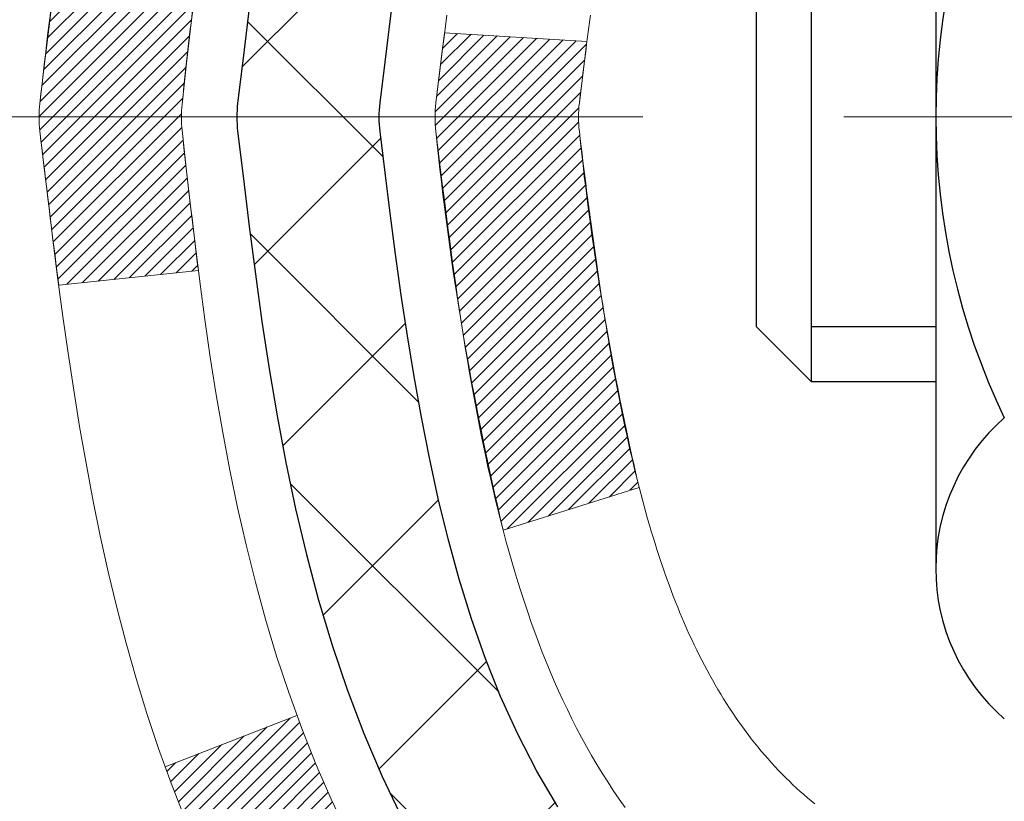
# Model space of a CAD drawing. Extents: x -308 to 3254, y -284 to 1977.
# Drawn here: x 12 to 13, y 14 to 15 of the extents above; entities that cross this region are included whole.
import ezdxf

# ---------------------------------------------------------------- set-up
doc = ezdxf.new("R2010")
doc.units = 0
doc.header["$LTSCALE"] = 5
doc.header["$MEASUREMENT"] = 0
doc.linetypes.add('CENTERX2', pattern=[4, 2.5, -0.5, 0.5, -0.5])
for name, color, linetype, lineweight in [('CENTERLINE - L', 1, 'CENTERX2', 18), ('CONCRETE - H', 130, 'CONTINUOUS', 9), ('DECK COAT - H', 20, 'CONTINUOUS', 20), ('DECK COAT - L', 22, 'CONTINUOUS', 18), ('MIG FOOT - H', 251, 'CONTINUOUS', 20), ('MIG RETAINER - H', 251, 'CONTINUOUS', 20), ('PVC SIDESHEET - H', 170, 'CONTINUOUS', 20), ('PVC SIDESHEET - L', 150, 'CONTINUOUS', 25), ('SCREW - L', 1, 'CONTINUOUS', 25)]:
    doc.layers.add(name, color=color, linetype=linetype, lineweight=lineweight)
pattern_1 = [(45, (-166.6239378264454, -82.47661415530615), (-0.003479849246914297, 0.003479849246914297), [])]

msp = doc.modelspace()

# ---------------------------------------------------------------- hatches: boundary and pattern name
at = {"layer": 'CONCRETE - H'}
h = msp.add_hatch(dxfattribs=at)
h.set_pattern_fill('AR-CONC', color=256, scale=0.19)
h.set_pattern_definition([(49.99999999999999, (275.1635453432741, 421.5984088602451), (1.362794346941432, -0.1192290564669307), [0.1425, -1.5675]), (355, (275.1635453432741, 421.5984088602451), (-0.2636275338647, 1.429165054030022), [0.114, -1.254]), (100.45144446, (275.2771115371741, 421.588473106645), (1.099166808781513, 1.309935982840396), [0.1211063648, -1.3321700128]), (46.18420000000002, (275.1635453432741, 421.9784088602451), (2.027758528275987, -0.3144866335068454), [0.2137499999999999, -2.351249999999999]), (96.63563549, (275.332525158774, 421.9522015769451), (1.775857696781034, 1.850825341471646), [0.1816596498, -1.998256144]), (351.1841639899999, (275.1635453432741, 421.9784088602451), (1.775857695604069, 1.850825340512981), [0.171, -1.8810000019]), (21, (275.353545343274, 421.8834088602451), (1.134123399025077, -0.7649758922641438), [0.1425, -1.5675]), (326.0000000000001, (275.353545343274, 421.8834088602451), (0.4622991306510053, 1.377785085589021), [0.114, -1.254]), (71.45144474, (275.4480556258741, 421.8196608696451), (1.596422515786945, 0.6128091903320723), [0.121106361, -1.3321700128]), (37.50000000000001, (275.1635453432741, 421.5984088602451), (0.02310372510285227, 0.6324983222794919), [0, -1.2388, 0, -1.273, 0, -1.25875]), (7.499999999999999, (275.1635453432741, 421.5984088602451), (0.4998321211400824, 0.7493822525764845), [0, -0.7258, 0, -1.2103, 0, -0.47975]), (327.5, (274.7398453432741, 421.5984088602451), (1.014262628727577, -0.04285425629532154), [0, -0.475, 0, -1.482, 0, -1.9665]), (317.5, (274.5498453432741, 421.5984088602451), (1.108053721750534, 0.1901994664314037), [0, -0.6175, 0, -0.9842, 0, -1.3965])])
edge = h.paths.add_edge_path()
edge.add_spline(control_points=[(6.29369233708843, 16.71749839511062), (5.436930677785256, 15.72570012443271), (8.689914599234385, 15.92067502507621), (9.691741295471957, 14.27210525563845), (9.144627097000125, 12.22572195987982), (4.527280640007632, 10.87344851839617), (6.051027012925317, 10.65829680023131)], knot_values=[0, 0, 0, 0, 3.042133493034816, 3.918923514699836, 5.671299914977018, 9.243280521850926, 9.243280521850926, 9.243280521850926, 9.243280521850926], degree=3, periodic=0)
edge.add_line((6.051027012924806, 10.65829680023239), (6.544028664947291, 10.65829680022989))
edge.add_line((6.544028664947291, 10.65829680022989), (6.544028664947291, 10.78428080874278))
edge.add_line((6.544028664947291, 10.78428080874278), (6.544028664947291, 10.8551468087428))
edge.add_line((6.544028664947291, 10.8551468087428), (7.213712364947355, 10.8551468087428))
edge.add_arc((7.213712364947355, 10.89451680874316), 0.03937000000036051, 270, 299.9999999998482)
edge.add_line((7.23339736494745, 10.8604213885958), (7.369158272565471, 10.93880298515433))
edge.add_arc((7.424276272565237, 10.84333580874318), 0.1102359999995076, 89.9999999999705, 120.0000000000071, ccw=False)
edge.add_line((7.424276272565294, 10.95357180874271), (8.332234213594006, 10.95357180874265))
edge.add_arc((8.332234213593722, 10.99294180874307), 0.03937000000041735, 270.0000000004136, 300.0000000224527)
edge.add_line((8.351919213607289, 10.95884638860343), (9.03200639975313, 11.35149439141355))
edge.add_arc((9.092006340480566, 11.2475713087386), 0.1199999999998378, 90, 119.9999673213733, ccw=False)
edge.add_line((9.092006340480566, 11.36757130873843), (9.303447723032093, 11.36757130873843))
edge.add_arc((9.303447723040108, 11.4069413087384), 0.0393699999999626, 269.9999999883358, 315.000000000234)
edge.add_line((9.331286517015542, 11.37910251476319), (9.447753041148076, 11.49556903889555))
edge.add_arc((9.697455015454864, 11.24586706459013), 0.3531319186150332, 103.90200089116581, 135.0000000001565, ccw=False)
edge.add_arc((9.986739608537789, 10.07709729114885), 1.557170273114241, 76.09799910891661, 103.90200089106622, ccw=False)
edge.add_arc((10.27597398526001, 11.24574072563877), 0.353266622416473, 44.57191172790209, 76.09501630255397, ccw=False)
edge.add_line((10.52763059226845, 11.4936646225558), (10.64219270006146, 11.37910251476319))
edge.add_arc((10.67003149403655, 11.40694130873788), 0.0393699999994053, 224.9999999995905, 269.9999999995864)
edge.add_line((10.67003149403627, 11.36757130873843), (12.38093659652077, 11.36757130873838))
edge.add_arc((12.38093659652037, 11.40694130873874), 0.03937000000036051, 270.0000000005791, 359.9999999998346)
edge.add_line((12.42030659652073, 11.40694130873862), (12.4203065965209, 14.07114504094602))
edge.add_arc((12.38093659652054, 14.07114504094591), 0.03937000000036051, 1.654502409849539e-10, 72.69762276294118)
edge.add_line((12.39264580489089, 14.10873348783275), (12.37537286379757, 14.11525948462759))
edge.add_line((12.37537286379757, 14.11525948462759), (12.35819626762304, 14.12197386469597))
edge.add_line((12.35819626762304, 14.12197386469597), (12.34121236128658, 14.12906501131147))
edge.add_line((12.34121236128658, 14.12906501131147), (12.32451748970698, 14.13672130774762))
edge.add_line((12.32451748970698, 14.13672130774762), (12.30820799780349, 14.14513113727776))
edge.add_line((12.30820799780349, 14.14513113727776), (12.29236908347866, 14.15444670899865))
edge.add_line((12.29236908347866, 14.15444670899865), (12.27702855416874, 14.16463398907831))
edge.add_line((12.27702855416874, 14.16463398907831), (12.2621958000027, 14.17559917603853))
edge.add_line((12.2621958000027, 14.17559917603853), (12.24788020258165, 14.18724844072358))
edge.add_line((12.24788020258165, 14.18724844072358), (12.23409114698688, 14.19948800520456))
edge.add_line((12.23409114698688, 14.19948800520456), (12.22083986780308, 14.21225130680182))
edge.add_line((12.22083986780308, 14.21225130680182), (12.20814248625038, 14.22554368968758))
edge.add_line((12.20814248625038, 14.22554368968758), (12.19601235865684, 14.23937176577147))
edge.add_line((12.19601235865684, 14.23937176577147), (12.18444956806707, 14.2537031349566))
edge.add_line((12.18444956806707, 14.2537031349566), (12.17345110698579, 14.26849631362188))
edge.add_line((12.17345110698579, 14.26849631362188), (12.16301396791641, 14.28370981814669))
edge.add_line((12.16301396791641, 14.28370981814669), (12.15313514336322, 14.29930216491016))
edge.add_line((12.15313514336322, 14.29930216491016), (12.14381162583049, 14.31523187029143))
edge.add_line((12.14381162583049, 14.31523187029143), (12.13504034418929, 14.33145749254527))
edge.add_line((12.13504034418929, 14.33145749254527), (12.12681309963364, 14.34794096430483))
edge.add_line((12.12681309963364, 14.34794096430483), (12.11911288392503, 14.36465001544252))
edge.add_line((12.11911288392503, 14.36465001544252), (12.11192182054037, 14.38155294722378))
edge.add_line((12.11192182054037, 14.38155294722378), (12.10522155631952, 14.39861954641628))
edge.add_line((12.10522155631952, 14.39861954641628), (12.09898918055842, 14.41583380395355))
edge.add_line((12.09898918055842, 14.41583380395355), (12.09319925045247, 14.43318760238958))
edge.add_line((12.09319925045247, 14.43318760238958), (12.08782629605275, 14.45067290887437))
edge.add_line((12.08782629605275, 14.45067290887437), (12.08284484741034, 14.46828169055789))
edge.add_line((12.08284484741034, 14.46828169055789), (12.07822943457631, 14.48600591459035))
edge.add_line((12.07822943457631, 14.48600591459035), (12.0739545876022, 14.50383754812174))
edge.add_line((12.0739545876022, 14.50383754812174), (12.06999483653954, 14.52176855830248))
edge.add_line((12.06999483653954, 14.52176855830248), (12.06632471143894, 14.53979091228211))
edge.add_line((12.06632471143894, 14.53979091228211), (12.06291874235239, 14.55789657721107))
edge.add_line((12.06291874235239, 14.55789657721107), (12.05975145933007, 14.57607752023932))
edge.add_line((12.05975145933007, 14.57607752023932), (12.05679739242396, 14.59432570851709))
edge.add_line((12.05679739242396, 14.59432570851709), (12.05403107168559, 14.61263310919458))
edge.add_line((12.05403107168559, 14.61263310919458), (12.05142702716557, 14.63099168942153))
edge.add_line((12.05142702716557, 14.63099168942153), (12.04934272986429, 14.64653727759719))
edge.add_line((12.04934272986429, 14.64653727759719), (12.04932498979497, 14.64653542366636))
edge.add_line((12.04932498979497, 14.64653542366636), (12.0466038869863, 14.66783025712471))
edge.add_line((12.0466038869863, 14.66783025712471), (12.0443338514292, 14.68629417890111))
edge.add_line((12.0443338514292, 14.68629417890111), (12.04212421229568, 14.70477714882804))
edge.add_line((12.04212421229568, 14.70477714882804), (12.039956345137, 14.72321291920446))
edge.add_arc((12.09860381052999, 14.73013880021983), 0.05905499999882814, 173.3218076343296, 186.7350621767866, ccw=False)
edge.add_line((12.03994949963726, 14.73700646638531), (12.04212421229568, 14.7555004516114))
edge.add_line((12.04212421229568, 14.7555004516114), (12.0443338514292, 14.77398342153788))
edge.add_line((12.0443338514292, 14.77398342153788), (12.0466038869863, 14.79244734331428))
edge.add_line((12.0466038869863, 14.79244734331428), (12.04895978891545, 14.81088418409081))
edge.add_line((12.04895978891545, 14.81088418409081), (12.05142702716557, 14.82928591101745))
edge.add_line((12.05142702716557, 14.82928591101745), (12.05403107168559, 14.84764449124441))
edge.add_line((12.05403107168559, 14.84764449124441), (12.05679739242396, 14.8659518919219))
edge.add_line((12.05679739242396, 14.8659518919219), (12.05975145933007, 14.88420008019966))
edge.add_line((12.05975145933007, 14.88420008019966), (12.06291874235194, 14.90238102322792))
edge.add_line((12.06291874235194, 14.90238102322792), (12.06632471143894, 14.92048668815687))
edge.add_line((12.06632471143894, 14.92048668815687), (12.06999483653954, 14.93850904213673))
edge.add_line((12.06999483653954, 14.93850904213673), (12.0739545876022, 14.95644005231702))
edge.add_line((12.0739545876022, 14.95644005231702), (12.07822943457631, 14.97427168584863))
edge.add_line((12.07822943457631, 14.97427168584863), (12.08284484741034, 14.9919959098811))
edge.add_line((12.08284484741034, 14.9919959098811), (12.08782629605275, 15.00960469156462))
edge.add_line((12.08782629605275, 15.00960469156462), (12.09319925045247, 15.02708999804941))
edge.add_line((12.09319925045247, 15.02708999804941), (12.09898918055842, 15.04444379648544))
edge.add_line((12.09898918055842, 15.04444379648544), (12.10522155631952, 15.0616580540227))
edge.add_line((12.10522155631952, 15.0616580540227), (12.11192182054037, 15.0787246532152))
edge.add_line((12.11192182054037, 15.0787246532152), (12.11911288392503, 15.09562758499669))
edge.add_line((12.11911288392503, 15.09562758499669), (12.12681309963364, 15.11233663613416))
edge.add_line((12.12681309963364, 15.11233663613416), (12.13504034418884, 15.12882010789372))
edge.add_line((12.13504034418884, 15.12882010789372), (12.14381162583049, 15.14504573014756))
edge.add_line((12.14381162583049, 15.14504573014756), (12.15313514336322, 15.16097543552905))
edge.add_line((12.15313514336322, 15.16097543552905), (12.16301396791641, 15.1765677822923))
edge.add_line((12.16301396791641, 15.1765677822923), (12.17345110698579, 15.1917812868171))
edge.add_line((12.17345110698579, 15.1917812868171), (12.18444956806707, 15.20657446548239))
edge.add_line((12.18444956806707, 15.20657446548239), (12.19601235865684, 15.22090583466752))
edge.add_line((12.19601235865684, 15.22090583466752), (12.20814248625038, 15.2347339107514))
edge.add_line((12.20814248625038, 15.2347339107514), (12.22083986780308, 15.24802629363717))
edge.add_line((12.22083986780308, 15.24802629363717), (12.23409114698688, 15.26078959523443))
edge.add_line((12.23409114698688, 15.26078959523443), (12.24788020258165, 15.27302915971541))
edge.add_line((12.24788020258165, 15.27302915971541), (12.2621958000027, 15.28467842440045))
edge.add_line((12.2621958000027, 15.28467842440045), (12.27702855416874, 15.29564361136067))
edge.add_line((12.27702855416874, 15.29564361136067), (12.29236908347866, 15.30583089144034))
edge.add_line((12.29236908347866, 15.30583089144034), (12.30802123204376, 15.31503661789066))
edge.add_line((12.30802123204376, 15.31503661789066), (12.30801501926953, 15.3150469556731))
edge.add_line((12.30801501926953, 15.3150469556731), (12.30820799780349, 15.31514646316123))
edge.add_line((12.30820799780349, 15.31514646316123), (12.30802123204376, 15.31503661789066))
edge.add_line((12.30802123204376, 15.31503661789066), (12.32451748970698, 15.32355629269114))
edge.add_line((12.32451748970698, 15.32355629269114), (12.34121236128658, 15.33121258912706))
edge.add_line((12.34121236128658, 15.33121258912706), (12.35819626762304, 15.33830373574256))
edge.add_line((12.35819626762304, 15.33830373574256), (12.37537286379757, 15.34501811581094))
edge.add_line((12.37537286379757, 15.34501811581094), (12.39264580489112, 15.35154411260578))
edge.add_arc((12.3809365965206, 15.38913255949234), 0.03937000000010052, 287.3023772374188, 360.0000000002482)
edge.add_line((12.42030659652073, 15.38913255949251), (12.42030659652073, 15.50302199723296))
edge.add_line((12.42030659652073, 15.50302199723296), (12.42030659652073, 15.57836760835153))
edge.add_line((12.42030659652073, 15.57836760835153), (12.49117259652076, 15.57836760835153))
edge.add_line((12.49117259652076, 15.57836760835153), (12.51846749291434, 15.57836760835147))
edge.add_arc((12.47936159652045, 15.5829201644716), 0.03936999999995862, 353.3597387390469, 417.0968478608347)
edge.add_line((12.50074819315614, 15.61597482200023), (12.18553025270074, 15.81992305347325))
edge.add_arc((12.3632200965223, 16.01861540690129), 0.2665564328769854, 179.9999999998534, 228.1938505935011, ccw=False)
edge.add_line((12.09666366364536, 16.01861540690197), (12.09666366364536, 16.06782900925145))
edge.add_line((12.09666366364536, 16.06782900925145), (12.07778570676828, 16.06782900925145))
edge.add_line((12.07778570676828, 16.06782900925145), (12.00691995873649, 16.06782900925145))
edge.add_line((12.00691995873649, 16.06782900925145), (12.00691995873649, 16.01413513666103))
edge.add_line((12.00691995873649, 16.01413513666103), (11.80810106109863, 16.01413513666103))
edge.add_arc((11.80810106109863, 16.09287529414132), 0.07874015748029706, 180, 270, ccw=False)
edge.add_line((11.72936090361827, 16.09287529414132), (11.72936090361827, 16.7174327100422))
edge.add_line((11.72936090361827, 16.7174327100422), (10.6622422628302, 16.71743271004198))
edge.add_line((10.6622422628302, 16.71743271004198), (6.29369233708843, 16.71749839511062))
at = {"layer": 'DECK COAT - H'}
h = msp.add_hatch(dxfattribs=at)
h.set_pattern_fill('ANSI31', color=256, scale=0.03937, style=0)
h.set_pattern_definition(pattern_1)
edge = h.paths.add_edge_path()
edge.add_line((12.24136218485501, 14.77217321897933), (12.2370525124511, 14.73722965702018))
edge.add_arc((12.29568006559475, 14.73013719361688), 0.05905499999809771, 173.1021672441073, 186.8978327556704)
edge.add_arc((13.72977320861173, 14.87265924704298), 1.500199846818024, 185.7236070076256, 193.420140397122)
edge.add_line((12.27053728630153, 14.52447811109187), (12.33820516335754, 14.54584277237041))
edge.add_arc((13.70595054529122, 14.86669577860425), 1.404875112389268, 185.8706688438586, 193.2020338644384, ccw=False)
edge.add_arc((12.36706575467861, 14.73013719361575), 0.05905500000150653, 173.0589418029453, 186.9410580902736, ccw=False)
edge.add_line((12.30844356895568, 14.73727388516272), (12.31225671158973, 14.76790300961557))
edge.add_line((12.31225671158973, 14.76790300961557), (12.24136119966715, 14.77217327832022))
edge = h.paths.add_edge_path()
edge.add_line((12.04934272987839, 14.64653567099458), (12.11886012979994, 14.65380060590041))
edge.add_arc((16.43568485041942, 15.19170789344707), 4.350209181010778, 186.1767595201503, 187.1028537293971, ccw=False)
edge.add_arc((12.1694267510029, 14.73013719360824), 0.05905499999901267, 173.6858784725646, 186.3141215103734, ccw=False)
edge.add_arc((14.41450205821548, 14.50471609147439), 2.315415893508157, 170.6598918406984, 174.2515196170276, ccw=False)
edge.add_line((12.12978314098973, 14.88049558689863), (12.06102952669153, 14.89153487816725))
edge.add_arc((14.82653128666288, 14.43557946135888), 2.802837013905978, 170.6377220512955, 173.8263025459481)
edge.add_arc((12.09860381054386, 14.73013719361688), 0.05905499999875025, 173.3218076347646, 186.6781923652354)
edge.add_arc((17.52974330705547, 15.35575976086807), 5.526108933343981, 186.5721853993263, 187.3737208784964)
h = msp.add_hatch(dxfattribs=at)
h.set_pattern_fill('ANSI31', color=256, scale=0.03937, style=0)
h.set_pattern_definition(pattern_1)
h.paths.add_polyline_path([(12.49117259651939, 13.65630486610939), (12.42030659651937, 13.65630486610939), (12.42030659651937, 13.42008486610939), (12.49117259651939, 13.42008486610939)])
h.paths.add_polyline_path([(12.4911725965344, 14.07114509044436, 0.2338025474487271), (12.44783308916885, 14.15876263988071), (12.40482740224616, 14.1024360261581, -0.2338092780812925), (12.42030659653483, 14.07114343434364), (12.42030659653346, 13.8925248661094), (12.49117259651939, 13.8925248661094)])
h.paths.add_polyline_path([(12.23201463094802, 14.30844631533978), (12.22127701072941, 14.32412849327511), (12.21122253124577, 14.34020949153137), (12.20182427818054, 14.35667376975493), (12.19305632723353, 14.37349572656149), (12.18489332159334, 14.39064399347626), (12.17730991116559, 14.40808713375691), (12.17028074585642, 14.42579371066131), (12.16791562648905, 14.43232065085294), (12.10228872631433, 14.40671862135082), (12.10522155633316, 14.39861793981368), (12.11192182055447, 14.38155134062117), (12.11911288393867, 14.36464840883991), (12.12681309964728, 14.34793935770244), (12.13504034420293, 14.33145588594289), (12.14381162584414, 14.31523026368905), (12.15313514337686, 14.29930055830755), (12.16301396793006, 14.28370821154408), (12.17345110699944, 14.26849470701927), (12.18444956808116, 14.25370152835421), (12.19601235867049, 14.23937015916908), (12.20814248626402, 14.2255420830852), (12.22083986781718, 14.21224970019921), (12.23409114700053, 14.19948639860218), (12.23956449538218, 14.19462809630704), (12.28640823806063, 14.24740008719391), (12.28218978787754, 14.25102388640266), (12.26854030156619, 14.26433060836689), (12.25563383604094, 14.27843098361836), (12.24346159115294, 14.29318318019796)])
at = {"layer": 'MIG FOOT - H'}
h = msp.add_hatch(dxfattribs=at)
h.set_pattern_fill('ANSI31', color=256, scale=1.9685, style=0)
h.set_pattern_definition([(45, (-934.4903377550804, -450.8452356220153), (-0.1739924623457148, 0.1739924623457148), [])])
h.paths.add_polyline_path([(12.76024110853905, 15.48026630022059), (12.92424110853881, 15.48026630022059), (12.92424110853881, 14.92261630022062), (12.76024110853905, 14.92261630022062)])
edge = h.paths.add_edge_path()
edge.add_line((12.76024110853905, 14.54761630022062), (12.92424110853881, 14.54761630022062))
edge.add_line((12.92424110853881, 14.54761630022062), (12.92424110853835, 11.26262630022097))
edge.add_arc((12.56991110853824, 11.26262630022075), 0.3543299999998908, 269.99999999998164, 360.0000000000092, ccw=False)
edge.add_line((12.56991110853824, 10.90829630022085), (10.20549113953803, 10.90829630022085))
edge.add_line((10.20549113953848, 10.90829630022085), (10.20549113953894, 11.07229630022084))
edge.add_line((10.20549113953848, 11.07229630022084), (12.56991110853824, 11.07229630022084))
edge.add_arc((12.56991110853824, 11.26262630022075), 0.1903300000000172, 270, 360)
edge.add_line((12.76024110853814, 11.26262630022075), (12.76024110853905, 14.5476163002204))
h.paths.add_polyline_path([(9.236741108538354, 11.07229630022084), (9.767988077538575, 11.07229630022084), (9.76798807753812, 10.90829630022085), (9.236741108538354, 10.90829630022085)])
at = {"layer": 'MIG RETAINER - H'}
h = msp.add_hatch(dxfattribs=at)
h.set_pattern_fill('ANSI31', color=256, scale=0.47, style=0)
h.set_pattern_definition([(45, (-934.4903377550804, -421.5440919284595), (-0.04154252339470966, 0.04154252339470967), [])])
h.paths.add_polyline_path([(13.16224110853682, 13.80826630022079), (13.16224110853864, 14.50938320735509), (13.08794477425636, 14.57396802541552), (12.92424110853881, 14.57396802541552), (12.9242411085379, 13.80826630022079)])
edge = h.paths.add_edge_path()
edge.add_arc((12.3822411085398, 16.25726630022314), 0.07800000000003138, 179.9999999999582, 269.9999999994989, ccw=False)
edge.add_line((12.30424110853983, 16.25726630022314), (12.30424110854028, 16.5202663002201))
edge.add_arc((12.28424110853985, 16.52026630022056), 0.02000000000020918, 359.9999999993486, 449.9999999980458)
edge.add_line((12.28424110854075, 16.54026630022054), (12.19724110854077, 16.54026630022236))
edge.add_arc((12.19724110854031, 16.51026630022238), 0.03000000000002956, 449.9999999986973, 539.9999999997827)
edge.add_line((12.16724110854011, 16.51026630022261), (12.1672411085392, 15.97526630021548))
edge.add_arc((12.32424110853935, 15.97526630021525), 0.1569999999999254, 539.9999999999377, 630.0000000003319)
edge.add_line((12.32424110854026, 15.81826630021533), (12.49050142349734, 15.81826630021624))
edge.add_arc((12.49050142348688, 15.73952661518479), 0.07873968503150763, 362.58551599465926, 449.9999999922238, ccw=False)
edge.add_arc((12.68404388255294, 15.74826630022017), 0.114999999999426, 182.585516002114, 264.7875303258168)
edge.add_arc((12.67541319722795, 15.65365915846678), 0.02000000000000517, 264.7875303255701, 379.6742449813813)
edge.add_arc((12.80546016365906, 15.70015677265519), 0.1181095275611714, -102.63422251541402, 199.6742449814629, ccw=False)
edge.add_arc((12.77525200349874, 15.56539138888388), 0.02000000000040289, 437.36577748606, 550.6215204679287)
edge.add_arc((12.83324110853891, 15.57626630022196), 0.07899999999997757, 190.6215204695919, 269.9999999991755)
edge.add_line((12.833241108538, 15.49726630022178), (12.90724110853898, 15.49726630022064))
edge.add_arc((12.90724110853898, 15.48026630022059), 0.01699999999999591, 360, 449.9999999992337, ccw=False)
edge.add_line((12.92424110853881, 15.48026630022059), (12.92424110853835, 14.88656457502543))
edge.add_line((12.92424110853835, 14.88656457502566), (13.08794477425636, 14.88656457502566))
edge.add_line((13.08794477425636, 14.88656457502566), (13.16224110853818, 14.95114939308587))
edge.add_line((13.16224110853818, 14.95114939308587), (13.16224110854, 16.51026630021988))
edge.add_arc((13.13224110854026, 16.51026630021988), 0.02999999999985903, 359.9999999997829, 449.9999999995657)
edge.add_line((13.13224110854071, 16.54026630021986), (13.06724110854066, 16.54026630022054))
edge.add_arc((13.0672411085402, 16.52026630022056), 0.01999999999998181, 449.9999999993486, 540)
edge.add_line((13.04724110854022, 16.52026630022056), (13.04724110853977, 16.25726630021904))
edge.add_arc((12.96924110853979, 16.25726630021904), 0.07799999999997453, 269.9999999995825, 359.9999999999165, ccw=False)
edge.add_line((12.96924110853934, 16.17926630021907), (12.96524110853943, 16.17926630021907))
edge.add_arc((12.96524110853989, 16.25726630021904), 0.07799999999986085, 179.999999999833, 269.999999999666, ccw=False)
edge.add_line((12.88724110853991, 16.25726630021927), (12.88724110854037, 16.52026630021987))
edge.add_arc((12.86724110854038, 16.52026630021987), 0.01999999999998181, 360, 449.9999999996743)
edge.add_line((12.86724110854038, 16.54026630021986), (12.72579446048394, 16.54026630022076))
edge.add_line((12.72579446048394, 16.54026630022076), (12.72579446048394, 16.20937109400347))
edge.add_line((12.72579446048394, 16.20937109400347), (12.70650889808621, 16.19004048710167))
edge.add_line((12.70650889808621, 16.19004048710167), (12.70650889808621, 16.11289823751645))
edge.add_line((12.70650889808621, 16.11289823751645), (12.64865221089758, 16.07432711272349))
edge.add_line((12.64865221089758, 16.07432711272349), (12.59079552370895, 16.11289823751645))
edge.add_line((12.59079552370895, 16.11289823751645), (12.59079552370895, 16.19004048710167))
edge.add_line((12.59079552370895, 16.19004048710167), (12.57150996131213, 16.20932604949758))
edge.add_line((12.57150996131213, 16.2093260494978), (12.57150996131213, 16.54026630022099))
edge.add_line((12.57150996131213, 16.54026630022076), (12.48424110854012, 16.54026630022099))
edge.add_arc((12.48424110854012, 16.52026630022101), 0.01999999999998181, 450, 540)
edge.add_line((12.46424110854014, 16.52026630022101), (12.46424110853968, 16.25726630022291))
edge.add_arc((12.38624110853971, 16.25726630022314), 0.07800000000008822, 269.999999999666, 359.999999999833, ccw=False)
edge.add_line((12.38624110853925, 16.17926630022293), (12.38224110853935, 16.17926630022293))
at = {"layer": 'PVC SIDESHEET - H'}
h = msp.add_hatch(dxfattribs=at)
h.set_pattern_fill('ANSI37', color=256, scale=0.59055, style=0)
h.set_pattern_definition([(45, (-166.6239378264454, -82.47661415530615), (-0.05219773870371446, 0.05219773870371446), []), (135, (-166.6239378264454, -82.47661415530615), (-0.05219773870371446, -0.05219773870371446), [])])
h.paths.add_polyline_path([(12.58959759653408, 15.50904676155187), (12.58959759653408, 15.58291855786911, 0.2544175294253038), (12.53924406711485, 15.67547159894957), (12.31837420485863, 15.81837595816091, -0.4033078353723514), (12.16724110854466, 15.97526630025095), (12.16724110854466, 16.0001162662461, -0.02353096692885778), (12.1663700965355, 16.01861380029936), (12.16637009653732, 16.51664430029905, -0.4142135623729873), (12.18999209653703, 16.54026630029898), (12.56991259630058, 16.54026630029807), (12.56991259630104, 16.59932141584432), (12.54530649074331, 16.61900630029027), (12.20689966366081, 16.61900630029118, 0.4142135623730915), (12.09666366366037, 16.50877030029142), (12.096663663659, 16.01861380029959, 0.213440768600962), (12.18553025271422, 15.81992144687092), (12.50074819317024, 15.61597321539784, -0.2544175294251872), (12.51873159653405, 15.58291855786911), (12.51873159653405, 15.50904676155187), (12.51873159653405, 15.32658866059364, -0.3306422189433676), (12.47676089390779, 15.27005884714686), (12.45300062200886, 15.26298723550576), (12.42994302203761, 15.25572707115816), (12.40726724184833, 15.24790726140009), (12.38512957418288, 15.23929872298572), (12.3636863117822, 15.22967237266903), (12.34309374738723, 15.21879912720351), (12.32350817373936, 15.20644990334358), (12.30508585218149, 15.19239570580135), (12.28794077038174, 15.17652596561584), (12.27206111096848, 15.15908254659553), (12.25741175959365, 15.14037257717246), (12.24395760190828, 15.12070318577912), (12.23166320434666, 15.10037942559507), (12.22047752390608, 15.07960487163564), (12.21032716642731, 15.05843779231236), (12.20113770757371, 15.03692326049122), (12.1928397998513, 15.01509168610096), (12.18536635636747, 14.99296695000385), (12.17865030057828, 14.97057290317275), (12.17262455593936, 14.94793339658031), (12.16722204590724, 14.92507228119939), (12.16237569393707, 14.90201340800286), (12.15801842348537, 14.87878062796358), (12.15408315800823, 14.85539779205419), (12.15050282096126, 14.83188875124779), (12.14721033580054, 14.80827735651701), (12.14413862598212, 14.78458745883472), (12.14122061496209, 14.76084290917356), (12.13838922619561, 14.73706755850662, 0.05933499155532457), (12.13840187390542, 14.72310062510905), (12.14122061496209, 14.69943147806043), (12.14413862598212, 14.67568692839927), (12.14721033580054, 14.65199703071698), (12.15050282096126, 14.62838563598598), (12.15408315800823, 14.60487659517958), (12.15801842348537, 14.58149375927042), (12.16237569393707, 14.55826097923114), (12.16722204590724, 14.5352021060346), (12.17262455593936, 14.51234099065368), (12.17865030057828, 14.48970148406124), (12.18536635636747, 14.46730743723015), (12.1928397998513, 14.44518270113304), (12.20113770757371, 14.423351126743), (12.21032716642731, 14.40183659492141), (12.22047752390608, 14.38066951559836), (12.23166320434666, 14.35989496163893), (12.24395760190828, 14.33957120145487), (12.25741175959365, 14.31990181006154), (12.27206111096848, 14.30119184063869), (12.28794077038174, 14.28374842161838), (12.30508585218149, 14.26787868143265), (12.32350817373936, 14.25382448389041), (12.34309374738723, 14.24147526003048), (12.3636863117822, 14.23060201456519), (12.38512957418288, 14.22097566424827), (12.40726724184833, 14.21236712583391), (12.42994302203761, 14.20454731607583), (12.45300062200886, 14.19728715172823), (12.47628374902206, 14.19035754954484, -0.3329817396557117), (12.51873159653451, 14.13368572664103), (12.58959759652453, 14.13368572664103), (12.58959759653408, 14.1486406024801, 0.3608117966093517), (12.49971498251807, 14.25698133985543), (12.47939716583687, 14.26132733291752), (12.45925378324273, 14.26608979573894), (12.4394592688227, 14.27168519807992), (12.4201880566643, 14.27853000969935), (12.40161308457436, 14.28703293645049), (12.38385678632676, 14.29734062851207), (12.36698010754208, 14.30928068592993), (12.35104027403622, 14.32266140739148), (12.33609451162374, 14.33729109158389), (12.32220004611963, 14.35297803719413), (12.30941410333844, 14.36953054290939), (12.29778277234436, 14.38676737866922), (12.28726683074183, 14.40458752791983), (12.27778761137597, 14.42292706176659), (12.26926623363033, 14.44172225202283), (12.2616238168871, 14.46090937050099), (12.25478148052935, 14.48042468901349), (12.24866034394017, 14.500204479373), (12.24318152650267, 14.52018501339217), (12.23826614759901, 14.54030256288388), (12.23383592242544, 14.56049463099862), (12.22982625916984, 14.58072701952483), (12.2261862530645, 14.60099381659802), (12.22286559396525, 14.62129033923247), (12.21981397172749, 14.64161190444361), (12.21698107620705, 14.66195382924593), (12.21431659726022, 14.68231143065441), (12.21177022474194, 14.70268002568378), (12.20930359766589, 14.72295670440712, -0.06060086340155051), (12.20929164850804, 14.73721945588522), (12.21177022474194, 14.75759436155022), (12.21431659726022, 14.77796295657959), (12.21698107620705, 14.79832055798806), (12.21981397172749, 14.81866248279039), (12.22286559396525, 14.83898404800152), (12.2261862530645, 14.8592805706362), (12.22982625916984, 14.87954736770916), (12.23383592242544, 14.89977975623538), (12.23826614759901, 14.91997182435011), (12.24318152650267, 14.9400893738416), (12.24866034394017, 14.960069907861), (12.25478148052935, 14.97984969822073), (12.2616238168871, 14.99936501673301), (12.26926623363033, 15.01855213521117), (12.27778761137597, 15.03734732546718), (12.28726683074183, 15.05568685931439), (12.29778277234436, 15.07350700856477), (12.30941410333844, 15.09074384432461), (12.32220004611963, 15.10729635003986), (12.33609451162374, 15.1229832956501), (12.35104027403622, 15.13761297984229), (12.36698010754208, 15.15099370130406), (12.38385678632676, 15.16293375872192), (12.40161308457436, 15.17324145078351), (12.4201880566643, 15.18174437753464), (12.4394592688227, 15.1885891891543), (12.45925378324273, 15.19418459149483), (12.47939716583687, 15.1989470543167), (12.49971498251807, 15.20329304737879, 0.3608117966100778), (12.58959759653408, 15.31163378475389)])

# ---------------------------------------------------------------- linework, layer by layer
at = {"layer": 'CENTERLINE - L', "ltscale": 0.03}
msp.add_line((11.96501921737945, 14.73026630022059), (13.21124458306485, 14.73026630022059), dxfattribs=at)
at = {"layer": 'DECK COAT - L'}
msp.add_line((12.10223334217244, 14.40669701517345), (12.16785516089294, 14.43229706232478), dxfattribs=at)
for points in [[(12.04934272987839, 14.64653567099458), (12.11886012979949, 14.65380060590064, -0.004040870277499025), (12.11072998575628, 14.7236423668628, -0.05515693748325686), (12.1107299857581, 14.73663202037096, -0.01567271561234975), (12.12978314098973, 14.88049558689863), (12.06102952669198, 14.89153487816748, 0.01391370477670822), (12.0399494996509, 14.73700485978202, 0.05834428995472121), (12.0399494996509, 14.72326952745198, 0.003497372555166756), (12.04933457011248, 14.64653481825621, 0.3690341604622354)], [(12.04660388699995, 14.79244573671167), (12.04433385144284, 14.77398181493527), (12.04212421230977, 14.75549884500879), (12.0399494996509, 14.73700485978202, 0.05834428995444371), (12.0399494996509, 14.72326952745198), (12.04212421230977, 14.70477554222543), (12.04433385144284, 14.68629257229895), (12.04660388699995, 14.66782865052232), (12.0489597889291, 14.64939180974579), (12.05142702717922, 14.63099008281893), (12.05403107169923, 14.61263150259197), (12.05679739243806, 14.59432410191471), (12.05975145934372, 14.57607591363694), (12.06291874236604, 14.55789497060846), (12.06632471145303, 14.53978930567951), (12.06999483655318, 14.52176695169987), (12.0739545876163, 14.50383594151936), (12.07822943458996, 14.48600430798797), (12.08284484742398, 14.46828008395551), (12.0878262960664, 14.45067130227199), (12.09319925046657, 14.4331859957872), (12.09898918057252, 14.41583219735116), (12.10522155633316, 14.39861793981368), (12.11192182055447, 14.38155134062117)], [(12.19305632723353, 14.37349572656149), (12.18489332159334, 14.39064399347626), (12.17730991116559, 14.40808713375691), (12.17028074585642, 14.42579371066131), (12.16378047557191, 14.44373228744712), (12.15778375021819, 14.46187142737244), (12.15226521970089, 14.48017969369494), (12.14719953392614, 14.4986256496727), (12.14256134280049, 14.51717785856295), (12.13832529622914, 14.535804883624), (12.13446503848581, 14.55447776198162), (12.13094705609092, 14.57318513891801), (12.12773473179095, 14.59192329503935), (12.12479143579276, 14.6106885417953), (12.12208053830363, 14.62947719063595), (12.11956540953133, 14.64828555301165), (12.11720941968315, 14.66710994037203), (12.11497593896684, 14.68594666416743), (12.11282833758924, 14.70479203584773), (12.11072998575628, 14.7236423668628, -0.05515693748351878), (12.1107299857581, 14.73663202037096), (12.11282833758924, 14.75548235138649), (12.11497593896684, 14.77432772306656), (12.11720941968315, 14.79316444686197)], [(12.24248201709861, 14.78091771970867), (12.24178181069828, 14.77547602324739), (12.2410897105101, 14.77002861935057), (12.24040473842706, 14.76457560574204), (12.23972590779204, 14.75911708048716), (12.23905224424107, 14.75365313328666), (12.23838277340974, 14.74818385384151), (12.23771652093455, 14.74270933185244), (12.23705251245065, 14.73722965701995, 0.06026775604066575), (12.23705251245065, 14.72304473021404), (12.23771652093455, 14.71756505538178), (12.23838277340974, 14.71209053339271), (12.23905224424061, 14.70662125394733), (12.23972590779158, 14.70115730674684), (12.24040473842706, 14.69569878149196), (12.2410897105101, 14.69024576788343), (12.24178181069828, 14.68479836398683), (12.24248201709861, 14.67935666752533), (12.24319127356512, 14.67392075701082), (12.24391052344572, 14.66849071064712), (12.24464071008924, 14.66306660663804), (12.24538277684314, 14.65764852318762), (12.24613766705625, 14.65223653849966), (12.24690632407692, 14.64683073077799), (12.24768969125216, 14.64143117822641), (12.24848871193171, 14.63603795904896), (12.24930432946257, 14.63065115144946), (12.25013748719357, 14.62527083363193), (12.25098912847261, 14.61989708379997), (12.25186019664852, 14.61452998015784), (12.25275163506876, 14.6091696009089), (12.2536643870817, 14.60381602425741), (12.2545993960357, 14.59846932840719), (12.25555722936042, 14.59312805609761), (12.25653851194238, 14.58779124306238), (12.25754432697977, 14.58245993479159), (12.25857575787131, 14.57713517762386), (12.25963388801392, 14.57181801789784), (12.26071980080633, 14.56650950195171), (12.26183457964635, 14.56121067612435), (12.26297930793271, 14.55592258675415), (12.26415506906233, 14.55064628017976), (12.26536294643438, 14.54538280273937), (12.26660402344578, 14.54013320077206), (12.26787938349571, 14.53489852061603), (12.26919010998154, 14.52967980860967), (12.27053728630153, 14.52447811109187), (12.27192199585352, 14.51929447440079), (12.27334532203577, 14.51412994487509), (12.27480835379674, 14.50898558383415), (12.27631278904028, 14.50386398085675), (12.27786025749128, 14.49876716714266), (12.27945202739738, 14.49369612317696), (12.28108936700528, 14.48865182944496), (12.28277354456213, 14.48363526643243), (12.2845058283151, 14.47864741462467), (12.28628748651136, 14.47368925450724), (12.28811978739759, 14.46876176656542), (12.29000399922097, 14.46386593128477), (12.29194139022866, 14.4590027291506), (12.29393322866781, 14.45417314064844), (12.29598078278514, 14.44937814626383), (12.29808532082779, 14.44461872648185), (12.3002481110434, 14.43989586178827), (12.30247042167821, 14.43521053266841), (12.30475352097983, 14.43056371960756), (12.30709867719452, 14.4259564030915), (12.30950715857034, 14.42138956360554), (12.31198023335401, 14.41686418163499), (12.31451916979267, 14.41238123766516), (12.31712523613305, 14.40794171218204), (12.3197997006223, 14.40354658567048), (12.32254383150757, 14.39919683861604), (12.32535889703604, 14.39489345150446), (12.3282461654544, 14.39063740482106), (12.33120690500982, 14.38642967905093)], [(12.42568820912493, 14.38831748043094), (12.42385891664981, 14.38979056143876), (12.42203220223291, 14.3913064300923), (12.42020902305967, 14.3928645042206), (12.4183903363155, 14.394464201652), (12.41657709918718, 14.39610494021576), (12.41477026886059, 14.39778613774047), (12.4129708025207, 14.39950721205537), (12.4111796573543, 14.40126758098904), (12.40939853060718, 14.40306589003808), (12.40762959726044, 14.40489994591235), (12.40587380829447, 14.4067685860889), (12.40413209568487, 14.40867066601277), (12.40240539140859, 14.41060504112897), (12.40069462744032, 14.41257056688278), (12.39900073575654, 14.41456609871966), (12.39732464833287, 14.41659049208465), (12.39566729714579, 14.41864260242301), (12.3940296141709, 14.42072128517998), (12.3924125313838, 14.42282539580083), (12.39081698076097, 14.42495378973035), (12.38924389427802, 14.42710532241426), (12.38769420391054, 14.42927884929759), (12.38616818899118, 14.43147395828123), (12.38466294035652, 14.43369377787303), (12.38317780722718, 14.43593884719462), (12.38171258486409, 14.43820920134044), (12.38026706852952, 14.44050487540471), (12.37884105348576, 14.44282590448188), (12.37743433499372, 14.44517232366661), (12.3760467083157, 14.44754416805358), (12.37467796871306, 14.44994147273701), (12.37332791144809, 14.45236427281134), (12.37199633178261, 14.45481260337124), (12.37068302497801, 14.45728649951116), (12.36938778629656, 14.45978599632531), (12.36811041099963, 14.4623111289086), (12.36685070704107, 14.46486191589838), (12.36560885091512, 14.46743786478578), (12.36438482058429, 14.47003865178499), (12.36317841731716, 14.47266416810726), (12.3619894423814, 14.47531430496406), (12.36081769704515, 14.47798895356664), (12.35966298257745, 14.48068800512647), (12.35852510024552, 14.48341135085502), (12.3574038513184, 14.48615888196355), (12.35629903706376, 14.48893048966352), (12.35521045875021, 14.49172606516618), (12.3541379176454, 14.494545499683), (12.35308121501794, 14.49738868442546), (12.35204015213549, 14.5002555106048), (12.35101453026709, 14.5031458694325), (12.35000415068089, 14.5060596521198), (12.34900881464409, 14.50899674987841), (12.34802832342575, 14.5119570539191), (12.34706247829399, 14.51494045545405), (12.34611108051695, 14.51794684569404), (12.34517393136275, 14.52097611585054), (12.34425083209953, 14.52402815713526), (12.34334158399543, 14.52710286075921), (12.34244598831901, 14.53020011793387), (12.34156398436335, 14.53331893877998), (12.34069592143669, 14.53645553043248), (12.33984163304831, 14.53960915655034), (12.33900089246754, 14.54277945399463), (12.33817347296508, 14.54596605962615), (12.33735914780982, 14.54916861030642), (12.336557690272, 14.55238674289603), (12.33576887362096, 14.55562009425648), (12.3349924711265, 14.55886830124882), (12.33422825605885, 14.56213100073387), (12.3334760016869, 14.56540782957291), (12.33273548128136, 14.56869842462697), (12.3320064681111, 14.57200242275712), (12.33128873544638, 14.57531946082418), (12.33058205655698, 14.57864917568986), (12.32988620471224, 14.58199120421455), (12.32920095318241, 14.58534518325973), (12.32852607523682, 14.58871074968647), (12.32786134414528, 14.59208754035558), (12.32720653317756, 14.59547519212856), (12.32656141560346, 14.59887334186601), (12.32592576469278, 14.6022816264292), (12.32529935371531, 14.60569968267941), (12.32468195594038, 14.60912714747747), (12.32407373017259, 14.61256265890415), (12.32347480555154, 14.61600515003147), (12.32288490187602, 14.61945472470052), (12.32230373893799, 14.62291148676741), (12.32173103653031, 14.62637554008916), (12.32116651444449, 14.62984698852142), (12.32060989247384, 14.63332593592122), (12.32006089041079, 14.63681248614444), (12.31951922804683, 14.64030674304809), (12.31898462517529, 14.64380881048805), (12.31845680158813, 14.64731879232113), (12.31793547707775, 14.65083679240365), (12.31742037143658, 14.65436291459173), (12.31691120445748, 14.65789726274238), (12.31640769593196, 14.66143994071149), (12.31590956565333, 14.66499105235562), (12.31541653341355, 14.66855070153133), (12.31492831900459, 14.67211899209497), (12.31444464221977, 14.67569602790263), (12.31396522285104, 14.67928191281135), (12.31348978069036, 14.68287675067722), (12.31301803553106, 14.68648064535637), (12.31254970716509, 14.6900937007058), (12.31208451666544, 14.69371600768454), (12.31162223247975, 14.6973471101187), (12.31116258771408, 14.70098670895732), (12.31070528633245, 14.70463476447912), (12.31025003230025, 14.70829123696149), (12.30979652958194, 14.71195608668245), (12.30934448214202, 14.71562927392051), (12.30889359394541, 14.71931075895304), (12.30844356895705, 14.72300050205831, -0.06064634801541299), (12.30844356895705, 14.73727388517568), (12.30889359394587, 14.74096362828118), (12.30934448214248, 14.74464511331371), (12.30979652958194, 14.74831830055155), (12.3102500323007, 14.75198315027274), (12.3107052863329, 14.7556396227551), (12.31116258771408, 14.75928767827668), (12.31162223247975, 14.76292727711552), (12.31208451666544, 14.76655837954945), (12.31254970716509, 14.77018068652842), (12.31301803553106, 14.77379374187785), (12.31348978069082, 14.777397636557), (12.31396522285104, 14.78099247442287)], [(12.24136218485501, 14.77217321897933), (12.23705251245065, 14.73722965701995, 0.06026775604007103), (12.23705251245065, 14.72304473021404, 0.03359509241961115), (12.27053728630153, 14.52447811109187), (12.33820516335709, 14.54584277237041, -0.03200003056061227), (12.30844356894249, 14.72300050217791, -0.06064634744710538), (12.30844356895568, 14.73727388516272), (12.31225671158973, 14.76790300961557), (12.24136119966715, 14.77217327832022)]]:
    msp.add_lwpolyline(points, format="xyb", dxfattribs=at)
at = {"layer": 'PVC SIDESHEET - L'}
for points in [[(12.29778277234436, 14.38676737866922), (12.28726683074183, 14.40458752791983), (12.27778761137597, 14.42292706176659), (12.26926623363033, 14.44172225202283), (12.2616238168871, 14.46090937050099), (12.25478148052935, 14.48042468901349), (12.24866034394017, 14.500204479373), (12.24318152650267, 14.52018501339217), (12.23826614759901, 14.54030256288388), (12.23383592242544, 14.56049463099862), (12.22982625916984, 14.58072701952483), (12.2261862530645, 14.60099381659802), (12.22286559396525, 14.62129033923247), (12.21981397172749, 14.64161190444361), (12.21698107620705, 14.66195382924593), (12.21431659726022, 14.68231143065441), (12.21177022474194, 14.70268002568378), (12.20929164850804, 14.723054931349, -0.06018044192236063), (12.20929164850804, 14.73721945588522), (12.21177022474194, 14.75759436155022), (12.21431659726022, 14.77796295657959), (12.21698107620705, 14.79832055798806)], [(12.14413862598212, 14.78458745883472), (12.14122061496209, 14.76084290917356), (12.13838922619561, 14.73706755850662, 0.05888063648095957), (12.13838922619561, 14.72320682872737), (12.14122061496209, 14.69943147806043), (12.14413862598212, 14.67568692839927), (12.14721033580054, 14.65199703071698), (12.15050282096126, 14.62838563598598), (12.15408315800823, 14.60487659517958), (12.15801842348537, 14.58149375927042), (12.16237569393707, 14.55826097923114), (12.16722204590724, 14.5352021060346), (12.17262455593936, 14.51234099065368), (12.17865030057828, 14.48970148406124), (12.18536635636747, 14.46730743723015), (12.1928397998513, 14.44518270113304), (12.20113770757371, 14.423351126743), (12.21032716642731, 14.40183659492141), (12.22047752390608, 14.38066951559836)]]:
    msp.add_lwpolyline(points, format="xyb", dxfattribs=at)
at = {"layer": 'SCREW - L'}
for p, q in [((12.48582346682406, 14.95505373384003), (12.48582346682406, 14.50548492956773)), ((12.42389037117528, 14.86198979972687), (12.42389037117528, 14.59854886368089)), ((12.396448607004, 14.8345480355556), (12.396448607004, 14.62599062785239)), ((12.396448607004, 14.62599062785239), (12.42389037117528, 14.59854886368089)), ((12.42389037117528, 14.62599062785239), (12.48582346682406, 14.62599062785216)), ((12.42389037117528, 14.59854886368089), (12.48582346682406, 14.59854886368089))]:
    msp.add_line(p, q, dxfattribs=at)
for centre, radius, start, end in [((12.83190358914953, 14.73026933170399), 0.3460801223251866, 154.3412444721875, 205.6587555278125), ((12.58514124294425, 14.50548492956773), 0.09931777611989402, 131.0245651776015, 228.9754348223985)]:
    msp.add_arc(centre, radius, start, end, dxfattribs=at)

doc.saveas('drawing.dxf')
